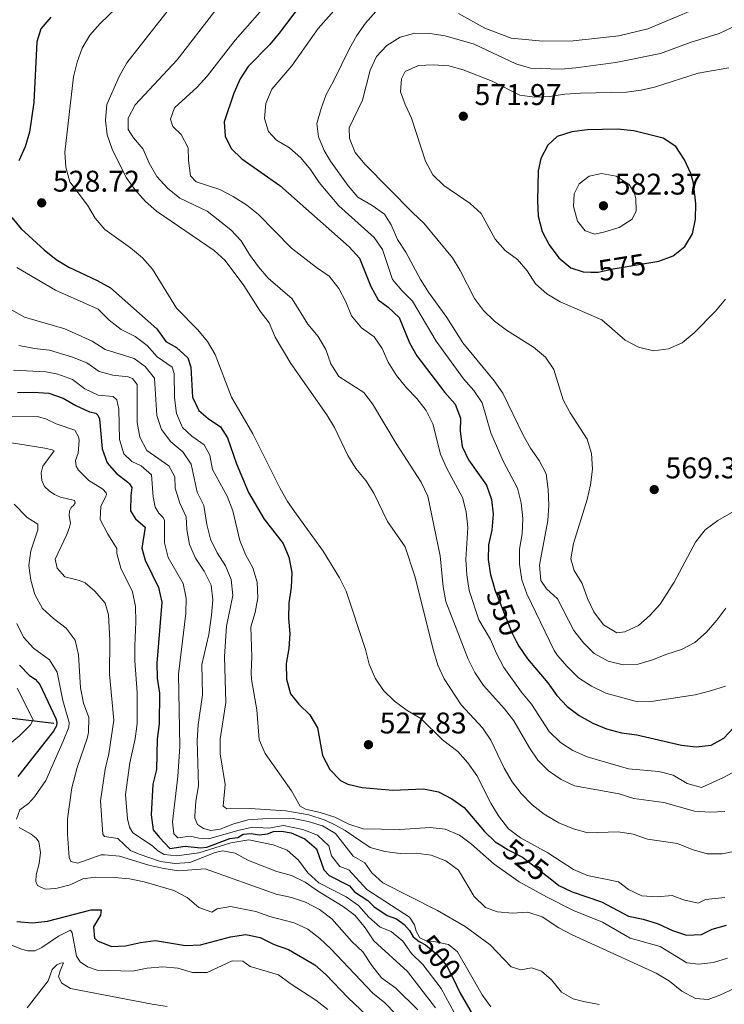
# Model space of a CAD drawing. Units: metres. Extents: x 628491 to 635430, y 702065 to 706822.
# Drawn here: x 630640 to 630876, y 705340 to 705669 of the extents above; entities that cross this region are included whole.
import ezdxf
from ezdxf.enums import TextEntityAlignment as Align

# ---------------------------------------------------------------- set-up
doc = ezdxf.new("R2010")
doc.units = ezdxf.units.M
doc.header["$MEASUREMENT"] = 0
doc.linetypes.add('DGN Style 3', pattern=[121.09594, 86.4971, -34.59884])
doc.linetypes.add('DGN Style 5', pattern=[60.54797, 25.94913, -34.59884])
for name, color, linetype, lineweight in [('Altimetria', 7, 'Continuous', 0), ('Elem no vistos', 7, 'Continuous', 0), ('Hidrografía', 7, 'Continuous', 0)]:
    doc.layers.add(name, color=color, linetype=linetype, lineweight=lineweight)
doc.styles.add('Style-Arial', font='txt')
doc.styles.add('Style-Helvetica-Narrow-Oblique', font='txt')

# ---------------------------------------------------------------- blocks, each defined once
blk = doc.blocks.new('5PATER')
at = {"layer": 'Altimetria', "linetype": 'Continuous', "lineweight": 0}
h = blk.add_hatch(color=250, dxfattribs=at)
edge = h.paths.add_edge_path()
edge.add_ellipse((0, 0), major_axis=(-1.1, -1.11), ratio=0.999422, start_angle=0, end_angle=360)

msp = doc.modelspace()

# ---------------------------------------------------------------- linework, layer by layer
at = {"layer": 'Altimetria', "color": 30, "linetype": 'Continuous', "lineweight": 0, "flags": 128}
for points, elevation in [([(630685.268, 705685.801), (630666.749, 705667.957), (630663.288, 705664.086), (630660.674, 705659.772), (630658.996, 705655.061), (630657.864, 705650.175), (630654.884, 705624.902), (630655.229, 705619.914), (630656.542, 705614.985), (630662.518, 705607.175), (630665.063, 705602.824), (630668.321, 705599.026), (630676.936, 705592.937), (630680.888, 705589.565), (630684.234, 705585.848), (630692.267, 705572.759), (630699.425, 705565.524), (630702.664, 705561.548), (630705.262, 705557.275), (630710.68, 705542.979), (630717.824, 705530.705), (630727.021, 705512.455), (630729.485, 705508.014), (630732.306, 705503.886), (630741.423, 705491.434), (630746.808, 705482.546), (630749.096, 705478.099), (630755.544, 705458.49), (630756.801, 705453.65), (630758.793, 705448.986), (630761.642, 705444.878), (630765.322, 705441.231), (630769.542, 705438.162), (630774.03, 705435.5), (630781.33, 705428.271), (630786.446, 705424.385), (630789.761, 705420.643), (630792.795, 705416.362), (630797.503, 705407.165), (630800.103, 705402.895), (630803.417, 705398.531), (630807.391, 705395.493), (630816.601, 705390.538), (630825.214, 705384.904), (630829.83, 705382.976), (630840.286, 705380.784), (630843.545, 705378.205), (630848.108, 705376.163), (630853.209, 705375.734), (630858.185, 705376.255), (630862.001, 705374.818), (630866.868, 705373.639), (630869.322, 705374.856), (630875.842, 705375.54)], 530), ([(630694.814, 705679.345), (630675.628, 705654.881), (630673.114, 705650.287), (630669.035, 705640.928), (630668.516, 705635.676), (630669.057, 705630.706), (630670.805, 705625.969), (630675.449, 705616.519), (630678.385, 705612.472), (630681.876, 705608.479), (630685.62, 705605.165), (630704.917, 705592.091), (630708.574, 705588.679), (630714.886, 705580.318), (630720.255, 705571.771), (630723.325, 705567.823), (630725.311, 705563.048), (630730.595, 705554.211), (630742.635, 705537.115), (630745.169, 705532.804), (630749.704, 705523.436), (630752.275, 705519.147), (630755.662, 705515.06), (630758.372, 705510.856), (630762.904, 705501.332), (630768.809, 705492.896), (630772.07, 705483.137), (630778.34, 705458.221), (630779.828, 705453.335), (630781.839, 705448.757), (630787.574, 705440.029), (630794.741, 705432.367), (630797.548, 705428.229), (630802.031, 705418.812), (630804.643, 705414.265), (630807.697, 705410.307), (630811.368, 705406.552), (630815.355, 705403.472), (630820.288, 705400.599), (630825.145, 705398.553), (630829.971, 705397.239), (630840.181, 705397.537), (630845.125, 705396.8), (630849.904, 705395.075), (630860.001, 705393.645), (630864.883, 705391.657), (630869.912, 705390.189), (630874.912, 705390.225), (630879.895, 705391.157)], 535), ([(630728.44, 705681.267), (630711.991, 705662.468), (630702.54, 705650.417), (630699.186, 705646.707), (630691.66, 705639.73)], 545), ([(630746.628, 705674.083), (630739.665, 705666.386), (630730.914, 705653.823), (630724.202, 705646.039), (630722.155, 705641.211), (630721.737, 705636.227), (630723.118, 705631.825), (630725.793, 705628.934), (630730.072, 705626.347), (630733.941, 705623.028), (630737.203, 705619.196), (630740.094, 705614.775), (630746.679, 705606.945), (630758.414, 705596.422), (630761.301, 705592.329), (630764.648, 705582.332), (630767.703, 705578.632), (630771.322, 705575.074), (630779.224, 705561.713), (630788.385, 705549.081), (630791.79, 705545.227), (630794.666, 705541.128), (630797.489, 705530.997), (630801.6, 705521.597), (630806.414, 705512.477), (630807.717, 705507.65), (630808.269, 705502.337), (630808.001, 705497.252), (630807.138, 705492.082), (630807.059, 705487.081), (630807.915, 705481.833), (630809.588, 705477.12), (630818.731, 705458.195), (630819.787, 705456.559), (630823.099, 705452.814), (630826.823, 705449.097), (630831.188, 705446.242), (630835.982, 705443.888), (630845.853, 705441.228), (630851.13, 705441.14), (630865.965, 705443.408), (630871.07, 705444.726), (630876.099, 705446.3)], 555), ([(630705.076, 705672.077), (630692.489, 705655.853), (630678.428, 705640.764), (630676.166, 705636.304), (630676.145, 705632.533), (630677.877, 705629.71), (630681.194, 705625.909), (630683.124, 705621.296), (630685.721, 705616.777), (630689.261, 705612.925), (630693.432, 705609.6), (630702.561, 705605.223), (630710.501, 705598.909), (630713.898, 705595.24), (630716.71, 705590.659), (630719.728, 705586.558), (630723.028, 705582.801), (630731.009, 705575.931), (630736.274, 705567.371), (630739.711, 705563.242), (630742.256, 705558.919), (630743.912, 705554.097), (630746.653, 705549.909), (630755.026, 705544.573), (630757.917, 705540.751), (630765.841, 705527.496), (630774.224, 705514.561), (630776.482, 705509.905), (630780.601, 705489.885), (630781.519, 705479.483), (630782.423, 705474.561), (630789.919, 705455.297), (630792.116, 705450.806), (630795.011, 705446.469), (630802.145, 705438.645), (630805.219, 705434.702), (630810.462, 705425.681), (630813.295, 705421.561), (630816.786, 705417.95), (630821.004, 705415.018), (630825.568, 705412.967), (630840.524, 705410.216), (630845.363, 705408.734), (630855.448, 705407.315), (630865.65, 705404.427), (630870.881, 705404.08), (630875.875, 705404.31)], 540), ([(630759.022, 705671.966), (630755.527, 705668.139), (630752.698, 705663.978), (630750.184, 705659.629), (630744.904, 705648.656), (630742.435, 705644.292), (630740.669, 705639.534), (630739.286, 705634.51), (630739.867, 705630.121), (630741.694, 705625.467), (630743.85, 705621.964), (630749.749, 705613.642), (630753.033, 705609.869), (630757.815, 705607.077), (630761.941, 705604.226), (630764.137, 705600.628), (630766.312, 705595.689), (630769.094, 705591.534), (630773.989, 705582.38), (630776.604, 705578.118), (630782.752, 705569.609), (630788.158, 705561.113), (630798.645, 705548.404), (630801.491, 705544.293), (630808.322, 705530.262), (630810.839, 705525.909), (630813.746, 705521.746), (630815.992, 705517.278), (630816.741, 705512.117), (630816.942, 705506.827), (630816.648, 705501.684), (630813.833, 705486.731), (630814.222, 705481.593), (630816.15, 705478.836), (630819.86, 705475.473), (630825.31, 705464.915), (630828.5, 705460.794), (630832.12, 705457.207), (630836.743, 705454.694), (630841.82, 705453.399), (630846.88, 705453.642), (630851.68, 705455.039), (630856.408, 705456.978), (630861.376, 705458.556), (630865.77, 705460.939)], 560), ([(630883.469, 705669.152), (630873.931, 705664.635), (630864.199, 705661.606), (630854.361, 705657.996), (630839.374, 705654.954), (630826.016, 705653.129), (630821.03, 705652.745), (630810.833, 705653.026), (630805.835, 705654.467), (630791.96, 705661.137), (630782.187, 705663.902), (630777.105, 705664.712), (630772.029, 705664.782), (630767.216, 705663.435), (630762.654, 705660.655), (630759.235, 705657.007), (630757.16, 705652.353), (630754.567, 705642.373), (630750.076, 705633.039), (630750.218, 705629.484), (630752.121, 705624.86), (630755.351, 705620.975), (630771.36, 705604.598), (630775.055, 705601.214), (630784.63, 705589.615), (630787.254, 705585.328), (630791.998, 705575.956), (630795.03, 705571.98), (630798.716, 705568.386), (630802.76, 705565.446), (630811.815, 705559.67), (630815.765, 705556.326), (630818.562, 705552.179), (630821.718, 705542.137), (630824.084, 705537.732), (630829.761, 705528.932), (630831.249, 705524.157), (630831.496, 705518.907), (630830.925, 705513.601), (630829.803, 705508.728), (630825.142, 705494.004), (630824.335, 705488.865), (630825.407, 705484.928), (630828.049, 705480.679), (630829.871, 705475.654), (630831.957, 705471.111), (630835.28, 705466.852), (630839.657, 705464.128), (630842.405, 705464.459), (630846.947, 705466.587), (630850.684, 705469.907), (630854.241, 705473.705)], 565), ([(630864.514, 705672.272), (630850.088, 705666.191), (630840.339, 705663.932), (630825.048, 705662.253), (630814.886, 705662.057), (630804.357, 705663.146), (630795.539, 705666.419), (630786.709, 705671.369)], 560), ([(630877.133, 705653.164), (630866.933, 705651.363), (630852.282, 705646.726), (630847.858, 705645.688), (630842.898, 705645.051), (630827.559, 705644.741), (630822.304, 705644.403), (630817.187, 705643.558), (630812.191, 705643.344), (630807.202, 705644.029), (630797.914, 705648.699), (630788.265, 705652.455), (630783.414, 705653.789), (630778.325, 705654.143), (630773.322, 705653.902), (630768.828, 705651.948), (630767.577, 705649.523), (630767.331, 705645.152), (630768.817, 705640.921), (630770.973, 705636.38), (630775.679, 705621.916), (630778.152, 705617.35), (630781.77, 705613.748), (630790.556, 705607.744), (630794.263, 705604.388), (630798.962, 705595.895), (630802.28, 705592.066), (630806.389, 705588.986), (630809.704, 705585.213), (630812.477, 705580.873), (630816.223, 705577.562), (630820.706, 705574.897), (630834.676, 705568.874), (630842.502, 705562.057), (630846.919, 705559.716), (630852.018, 705558.525), (630856.977, 705559.105), (630861.534, 705561.16), (630865.545, 705564.45), (630872.671, 705571.776), (630876.072, 705575.805)], 570), ([(630691.66, 705639.73), (630690.266, 705636.036), (630691.127, 705633.542), (630693.849, 705630.851), (630696.152, 705626.404), (630696.291, 705622.136), (630696.935, 705617.038), (630698.91, 705615.081), (630706.842, 705612.47), (630711.255, 705610.121), (630715.786, 705607.201), (630719.753, 705604.115), (630730.836, 705592.88), (630739.154, 705586.384), (630743.425, 705583.483), (630746.645, 705579.335), (630748.94, 705574.858), (630750.844, 705570.219), (630754.175, 705566.134), (630758.45, 705563.148), (630761.117, 705559.23), (630763.168, 705554.669), (630765.98, 705550.251), (630769.243, 705546.086), (630772.778, 705542.494), (630775.846, 705538.539), (630778.152, 705534.099), (630780.68, 705523.926), (630782.652, 705519.331), (630788.045, 705509.406), (630789.253, 705504.554), (630789.771, 705499.357), (630789.128, 705488.657), (630789.489, 705483.517), (630790.225, 705478.281), (630793.486, 705468.522), (630797.452, 705461.874), (630799.381, 705457.261), (630801.86, 705452.568), (630807.749, 705444.215), (630811.105, 705440.281), (630817.08, 705431.131), (630820.818, 705427.464), (630825.013, 705424.745), (630829.72, 705422.67), (630843.61, 705418.644), (630853.74, 705417.734), (630858.581, 705416.49), (630863.225, 705413.659), (630868.071, 705412.399), (630875.35, 705415.724), (630879.744, 705418.105)], 545), ([(630843.792, 705614.092), (630839.47, 705616.877), (630834.561, 705617.836), (630830.466, 705616.871), (630827.083, 705614.344), (630825.365, 705610.956), (630825.196, 705606.759), (630826.514, 705601.865), (630829.12, 705598.628), (630832.366, 705597.501), (630835.635, 705598.257), (630840.493, 705599.744), (630844.805, 705602.516), (630846.122, 705605.343), (630846.067, 705609.443), (630845.46, 705611.409), (630843.792, 705614.092)], 580), ([(630854.241, 705473.705), (630858.932, 705481.039), (630866.005, 705494.48), (630869.303, 705498.563), (630873.524, 705501.743), (630877.933, 705504.263), (630882.592, 705506.339), (630886.821, 705508.987), (630889.3, 705512.617), (630889.158, 705515.573), (630887.24, 705518.729), (630883.832, 705522.64), (630881.034, 705526.894), (630879.503, 705531.654), (630879.363, 705536.719), (630880.463, 705541.607), (630882.261, 705546.443), (630885.102, 705550.768), (630888.896, 705554.227), (630891.569, 705558.452), (630893.131, 705563.349), (630894.17, 705568.414), (630894.582, 705584.134), (630895.199, 705589.095)], 565), ([(630638.838, 705586.342), (630651.823, 705578.746), (630666.061, 705572.392), (630669.77, 705568.752), (630673.824, 705565.613), (630678.469, 705563.243), (630682.518, 705560.218), (630685.852, 705556.486), (630690.899, 705553.013), (630691.485, 705550.904), (630691.651, 705542.706), (630692.271, 705537.521), (630694.294, 705532.774), (630697.396, 705529.875), (630701.55, 705527.054), (630703.511, 705523.586), (630704.343, 705518.725), (630709.298, 705509.902), (630711.102, 705504.974), (630713.487, 705495.059), (630715.366, 705490.362), (630717.861, 705485.866), (630719.344, 705481.09), (630719.539, 705475.86), (630718.607, 705470.942), (630717.129, 705466.164), (630717.471, 705456.042), (630717.293, 705450.848), (630717.406, 705448.488), (630719.199, 705438.411), (630719.943, 705428.322), (630721.944, 705423.74), (630730.821, 705411.264), (630733.719, 705406.104), (630735.533, 705405.108), (630740.416, 705404.035), (630745.273, 705402.471), (630749.995, 705400.047), (630754.779, 705398.583), (630767.078, 705398.273), (630777.173, 705398.96), (630782.271, 705398.435), (630786.985, 705396.382), (630791.005, 705393.409), (630798.589, 705386.697), (630807.037, 705380.854), (630816.133, 705375.795), (630825.241, 705371.165), (630834.84, 705367.26), (630844.12, 705361.914), (630854.195, 705359.179), (630863.123, 705353.653), (630867.047, 705353.243), (630872.019, 705353.763), (630876.697, 705355.217)], 520), ([(630637.075, 705572.206), (630641.452, 705569.775), (630654.892, 705565.871), (630664.041, 705561.666), (630668.473, 705558.973), (630678.106, 705555.96), (630681.8, 705553.202), (630684.974, 705549.323), (630685.719, 705536.892), (630687.316, 705532.156), (630690.347, 705528.022), (630694.454, 705524.689), (630697.238, 705520.533), (630699.206, 705511.183), (630701.503, 705506.678), (630702.491, 705500.343), (630703.707, 705495.493), (630705.866, 705490.926), (630708.738, 705486.567), (630710.592, 705481.927)], 515), ([(630639.515, 705560.258), (630644.729, 705559.23), (630649.787, 705558.715), (630657.459, 705556.336), (630662.251, 705554.457), (630666.408, 705551.551), (630671.024, 705550.377), (630676.122, 705549.824), (630677.545, 705549.265), (630679.095, 705547.26), (630679.108, 705534.524), (630679.974, 705529.55), (630682.394, 705525.171), (630689.724, 705519.96), (630691.752, 705516.297), (630691.849, 705512.512), (630693.4, 705507.514), (630695.555, 705502.973), (630695.732, 705498.708), (630696.629, 705493.679), (630698.676, 705489.117), (630701.531, 705484.768), (630703.863, 705480.121), (630704.433, 705475.15), (630703.979, 705470.013), (630703.117, 705463.616), (630700.779, 705453.559), (630701.014, 705443.341), (630699.56, 705433.324), (630699.21, 705428.136), (630699.705, 705412.916), (630698.768, 705407.761), (630698.386, 705402.737), (630698.408, 705402.099), (630699.362, 705400.036), (630701.365, 705398.679), (630703.82, 705397.999), (630706.963, 705398.407), (630711.184, 705400.091), (630716.16, 705401.499)], 510), ([(630637.786, 705552.01), (630648.564, 705551.41), (630652.551, 705550.715), (630657.532, 705548.872), (630661.582, 705545.819), (630666.064, 705543.592), (630671.081, 705543.226), (630672.276, 705542.087), (630673.025, 705538.96), (630673.229, 705528.769), (630674.699, 705523.991), (630677.313, 705521.471), (630680.462, 705519.97), (630683.97, 705516.947), (630684.437, 705509.59), (630685.113, 705506.203), (630686.377, 705504.212), (630687.876, 705502.66), (630688.295, 705501.654), (630688.303, 705494.256), (630689.536, 705489.308), (630694.549, 705480.613), (630695.497, 705475.702), (630695.459, 705470.615), (630693.018, 705450.253), (630693.414, 705426.124), (630692.724, 705416.015), (630691, 705400.887), (630691.451, 705396.834), (630692.796, 705395.531), (630696.875, 705396.04), (630699.81, 705395.44), (630703.127, 705395.201), (630712.85, 705398.033), (630717.74, 705399.077), (630723.1, 705398.782), (630728.099, 705399.706), (630734.637, 705398.351), (630739.449, 705396.383)], 505), ([(630636.433, 705536.4), (630645.763, 705536.457), (630648.789, 705535.633), (630651.987, 705534.06), (630658.283, 705531.977), (630659.514, 705529.679), (630659.702, 705528.621), (630659.391, 705524.241), (630658.448, 705521.787), (630658.721, 705519.93), (630659.458, 705518.588), (630663.001, 705515.058), (630667.682, 705512.189), (630668.796, 705511.006), (630668.828, 705510.383), (630668.562, 705509.48), (630667.022, 705506.507), (630666.714, 705502.082), (630669.28, 705497.182), (630672.289, 705492.348), (630672.333, 705490.614), (630673.635, 705485.785), (630677.529, 705477.832), (630678.533, 705472.933), (630678.727, 705467.809), (630678.318, 705459.792), (630678.395, 705454.792), (630679.115, 705444.202), (630679.175, 705433.733), (630678.465, 705428.657), (630676.714, 705420.612), (630675.259, 705410.017), (630675.934, 705401.9), (630676.523, 705399.136), (630677.643, 705397.166), (630684.289, 705392.87), (630686.082, 705391.132), (630688.22, 705389.924), (630692.428, 705389.528), (630699.73, 705390.563), (630710.454, 705393.899), (630716.506, 705394.845), (630724.677, 705393.214), (630729.354, 705391.359), (630733.143, 705388.097), (630736.212, 705383.824), (630739.956, 705380.508), (630749.109, 705375.753), (630753.234, 705372.927), (630756.702, 705368.938), (630760.425, 705365.6), (630764.196, 705364.197), (630768.046, 705361.007), (630770.943, 705356.859), (630774.699, 705353.162)], 495), ([(630633.635, 705528.239), (630648.217, 705525.884), (630650.696, 705525.405), (630651.385, 705524.995), (630647.551, 705519.855), (630646.949, 705517.686), (630647.259, 705515.12), (630648.163, 705513.117), (630649.664, 705511.636), (630651.462, 705510.436), (630653.512, 705509.518), (630658.158, 705508.375), (630658.372, 705507.673), (630657.795, 705506.753), (630657.028, 705506.089), (630656.46, 705504.992), (630656.318, 705503.427), (630656.807, 705500.824), (630656.429, 705499.514), (630655.579, 705496.975), (630651.726, 705488.719), (630652.367, 705485.769), (630654.875, 705482.869), (630659.788, 705481.644), (630661.702, 705480.858), (630664.917, 705478.082), (630668.417, 705474.076), (630669.552, 705470.171), (630670.033, 705461.714), (630669.899, 705450.327), (630671.279, 705434.871), (630669.705, 705423.644), (630668.407, 705418.546), (630666.812, 705407.961), (630667.605, 705396.801), (630668.216, 705395.947), (630672.693, 705395.279), (630676.933, 705391.237), (630679.755, 705390.034), (630686.967, 705387.588), (630691.787, 705386.908), (630696.77, 705387.315), (630705.257, 705390.632), (630707.822, 705391.211), (630711.992, 705390.414), (630716.355, 705387.969), (630725.938, 705384.217), (630730.845, 705382.915), (630735.396, 705380.711), (630739.463, 705377.803), (630748.096, 705372.574), (630752.081, 705369.556), (630755.476, 705365.463), (630758.336, 705361.098), (630769.579, 705350.836), (630779.016, 705338.699)], 490), ([(630637.909, 705507.178), (630642.323, 705502.729), (630645.912, 705500.463), (630645.916, 705498.638), (630643.561, 705491.571), (630642.839, 705486.62), (630643.528, 705481.771), (630644.898, 705476.963), (630647.399, 705472.262), (630651.08, 705468.878), (630655.393, 705465.724), (630658.369, 705461.705), (630659.532, 705456.722), (630660.155, 705445.751), (630661.22, 705440.594), (630662.938, 705435.74), (630662.837, 705430.747), (630662.401, 705428.81), (630659.072, 705419.021), (630657.239, 705412.203), (630655.854, 705401.845), (630655.802, 705396.767), (630656.337, 705388.912), (630656.981, 705387.654), (630659.238, 705387.057), (630667.121, 705389.82), (630668.248, 705389.876), (630673.229, 705389.403), (630683.033, 705386.398), (630688.018, 705385.241), (630692.968, 705384.519), (630701.869, 705385.166), (630725.63, 705376.647), (630730.738, 705375.583), (630735.462, 705373.95), (630740.152, 705371.595), (630744.325, 705368.467), (630750.988, 705360.812), (630754.679, 705357.356), (630757.707, 705352.773), (630760.954, 705348.655), (630765.708, 705345.179), (630773.065, 705337.953)], 485), ([(630710.592, 705481.927), (630711.151, 705476.577), (630709.084, 705466.324), (630708.322, 705456.24), (630708.83, 705440.781), (630706.965, 705428.582), (630706.918, 705423.581), (630708.609, 705413.359), (630707.958, 705406.147), (630709.144, 705405.179), (630716.972, 705405.355), (630728.889, 705404.617), (630736.59, 705403.278), (630742.064, 705401.432), (630745.563, 705399.777), (630748.724, 705398.02), (630757.151, 705392.241), (630761.989, 705390.979), (630767.16, 705390.315), (630772.57, 705390.389), (630777.529, 705389.772), (630782.479, 705387.834), (630786.681, 705384.686), (630791.957, 705375.934), (630795.752, 705372.27), (630799.758, 705370.724), (630804.743, 705370.339), (630809.936, 705370.615), (630814.652, 705369.132), (630820.303, 705365.386), (630824.751, 705363.102), (630852.887, 705350.225), (630857.29, 705347.559), (630861.409, 705344.252), (630866.002, 705341.766), (630870.29, 705341.488), (630874.212, 705342.873), (630878.918, 705345.151)], 515), ([(630865.77, 705460.939), (630869.685, 705464.353), (630873.213, 705468.385), (630876.178, 705472.411)], 560), ([(630638.848, 705467.2), (630641.039, 705462.681), (630644.434, 705458.98), (630649.8, 705455.069), (630652.367, 705451.014), (630654.268, 705441.462), (630656.351, 705434.074), (630656.208, 705432.508), (630654.384, 705427.837), (630648.611, 705414.752), (630644.797, 705409.213), (630642.772, 705407.017), (630639.852, 705404.908), (630638.765, 705401.78)], 480), ([(630638.942, 705445.658), (630644.283, 705434.989), (630643.479, 705433.3), (630639.823, 705429.719), (630631.88, 705423.223)], 470), ([(630639.663, 705399.02), (630643.608, 705396.773), (630645.282, 705395.389), (630646.187, 705394.233), (630646.817, 705390.614), (630646.384, 705386.895), (630645.327, 705383.19), (630645.176, 705380.911), (630645.78, 705379.561), (630648.291, 705378.354), (630651.933, 705378.54), (630656.757, 705379.853), (630660.897, 705381.76), (630665.231, 705382.338), (630671.494, 705382.286), (630676.562, 705381.761), (630681.467, 705380.792), (630691.392, 705377.943), (630695.922, 705375.567), (630699.789, 705372.192), (630704.08, 705370.66), (630705.905, 705371.802), (630710.402, 705372.502), (630718.832, 705370.827), (630723.571, 705369.234), (630731.69, 705367.114), (630736.214, 705364.987), (630740.273, 705361.846), (630743.934, 705358.385), (630758.013, 705343.506), (630762.014, 705340.305), (630765.55, 705336.685)], 480), ([(630716.16, 705401.499), (630721.185, 705401.883), (630731.307, 705402.002), (630736.384, 705401.046), (630741.217, 705399.511), (630745.511, 705396.947), (630751.45, 705389.346), (630755.346, 705387.14), (630757.699, 705383.834), (630761.416, 705380.488), (630779.701, 705371.26), (630788.911, 705365.815), (630797.294, 705359.75), (630804.345, 705352.339), (630807.557, 705351.353), (630811.114, 705352.037), (630814.502, 705350.917), (630817.862, 705348.001), (630821.138, 705343.856), (630825.031, 705341.707), (630828.526, 705340.735), (630833.727, 705339.817)], 510), ([(630739.449, 705396.383), (630743.248, 705392.798), (630744.147, 705389.507), (630746.941, 705385.909), (630749.959, 705384.771), (630756.003, 705378.195), (630770.267, 705368.936), (630771.954, 705366.452), (630772.487, 705364.255), (630773.79, 705362.039), (630776.065, 705360.951), (630778.461, 705360.895), (630783.343, 705359.837), (630786.354, 705357.342), (630794.566, 705342.977), (630797.501, 705338.929)], 505), ([(630635.731, 705360.14), (630640.399, 705358.266), (630642.578, 705357.729), (630644.848, 705357.756), (630647.196, 705358.856), (630652.791, 705362.66), (630656.786, 705364.645), (630657.411, 705363.742), (630658.792, 705355.886), (630660.047, 705353.99), (630662.489, 705352.379), (630665.755, 705351.21), (630677.559, 705350.95), (630682.529, 705351.902), (630687.69, 705352.406), (630692.731, 705351.879), (630697.614, 705350.461), (630702.619, 705350.449), (630710.932, 705354.378), (630714.529, 705354.237), (630716.922, 705352.472), (630726.4, 705349.736), (630730.399, 705346.734), (630738.95, 705341.164), (630742.915, 705338.106)], 470), ([(630642.323, 705338.625), (630649.342, 705347.667), (630650.661, 705351.475), (630652.274, 705353.027), (630653.446, 705353.621), (630654.423, 705353.672), (630653.402, 705350.992), (630652.747, 705349), (630653.88, 705346.876), (630656.773, 705345.152), (630684.21, 705339.922), (630689.152, 705339.077)], 465), ([(630774.699, 705353.162), (630780.872, 705345.081), (630788.151, 705331.728)], 495)]:
    msp.add_lwpolyline(points, dxfattribs=dict(at, elevation=elevation))
at = {"layer": 'Altimetria', "color": 30, "linetype": 'Continuous', "lineweight": 30, "flags": 128}
for points, elevation in [([(630739.222, 705681.479), (630726.714, 705664.769), (630723.489, 705660.947), (630716.306, 705653.669), (630713.6, 705649.464), (630711.442, 705644.701), (630708.249, 705635.131), (630708.565, 705630.331), (630710.644, 705626.214), (630714.221, 705622.718), (630726.858, 705613.743), (630750.097, 705593.233), (630753.582, 705589.497), (630757.403, 705579.964), (630759.754, 705575.551), (630763.12, 705573.058), (630766.808, 705569.673), (630770.291, 705561.2), (630772.789, 705556.842), (630782.151, 705544.592), (630785.621, 705540.63), (630787.41, 705535.96)], 550), ([(630650.205, 705670.126), (630646.919, 705666.178), (630645.586, 705661.897), (630644.594, 705641.618), (630643.058, 705631.653), (630641.606, 705626.715), (630639.55, 705622.057)], 525), ([(630851.788, 705588.171), (630853.714, 705588.498), (630858.531, 705590.24), (630862.443, 705593.346), (630865.041, 705597.676), (630866.052, 705602.572), (630866.157, 705607.646), (630865.342, 705614.53), (630864.443, 705617.821), (630862.285, 705622.419), (630859.422, 705626.84), (630855.184, 705629.657), (630845.365, 705632.13), (630839.969, 705632.602), (630829.901, 705632.376), (630824.622, 705631.779), (630819.769, 705630.178), (630816.574, 705627.289), (630814.256, 705622.858), (630813.367, 705618.729), (630813.141, 705608.621), (630813.33, 705603.483), (630814.714, 705598.392), (630817.018, 705593.956), (630820.237, 705589.596), (630824.246, 705586.227), (630828.412, 705584.917), (630831.014, 705584.84)], 575), ([(630637.154, 705603.136), (630640.357, 705599.329), (630647.961, 705592.314), (630652.076, 705589.093), (630656.308, 705586.431), (630665.749, 705582.056), (630670.23, 705579.536), (630685.731, 705565.892), (630688.756, 705561.649), (630692.304, 705559.568), (630696.143, 705556.163), (630697.12, 705553.018), (630697.655, 705543.028), (630699.742, 705538.468), (630702.845, 705535.884), (630707.056, 705533.037), (630709.424, 705529.418), (630712.382, 705520.666), (630716.437, 705511.059), (630721.616, 705502.168), (630728.02, 705494.067), (630729.907, 705489.437), (630730.94, 705484.292), (630730.719, 705479.296), (630729.917, 705474.156), (630729.797, 705468.935), (630730.211, 705463.883), (630729.913, 705458.826), (630729.042, 705453.826), (630729.093, 705448.614), (630730.466, 705443.75), (630733.228, 705440.236), (630736.932, 705436.681), (630739.482, 705432.376), (630741.178, 705423.064), (630743.626, 705418.339), (630747.221, 705414.694), (630749.642, 705413.528), (630754.498, 705412.335), (630764.683, 705411.436), (630774.966, 705411.895), (630779.973, 705410.882), (630784.433, 705408.624), (630788.591, 705405.647), (630795.34, 705397.658), (630798.979, 705394.229), (630800.257, 705393.419)], 525), ([(630639.051, 705544.517), (630644.297, 705544.696), (630649.572, 705544.298), (630654.316, 705542.681), (630658.62, 705540.137), (630663.195, 705538.021), (630665.267, 705537.579), (630666.008, 705536.987), (630666.496, 705535.729), (630667.433, 705525.715), (630669.052, 705520.984), (630672.073, 705517.504), (630676.03, 705514.483), (630676.603, 705513.96), (630677.375, 705512.715), (630676.959, 705510.102), (630676.893, 705504.97), (630678.59, 705502.259), (630681.774, 705499.449), (630680.683, 705492.501), (630681.845, 705488.482), (630686.249, 705479.262), (630687.342, 705474.379), (630685.669, 705453.989), (630685.852, 705448.963), (630686.608, 705443.918), (630686.55, 705433.707), (630685.841, 705428.534), (630685.558, 705418.337), (630684.34, 705413.487), (630683.806, 705403.208), (630684.472, 705398.255), (630686.622, 705395.593), (630690.103, 705391.942), (630695.166, 705392.727), (630700.32, 705392.205), (630702.476, 705392.394), (630710.172, 705395.3), (630712.861, 705395.686), (630714.632, 705396.768), (630717.329, 705396.983), (630720, 705396.542), (630722.747, 705396.902), (630724.763, 705397.625), (630727.407, 705397.752), (630730.651, 705397.253), (630735.203, 705395.195), (630739.119, 705391.819), (630741.619, 705384.844), (630743.362, 705382.961), (630750.239, 705379.496), (630751.834, 705377.442), (630756.359, 705374.582), (630758.392, 705372.599), (630762.785, 705369.534), (630765.89, 705368.372), (630768.456, 705366.558), (630770.236, 705364.506), (630771.514, 705362.409)], 500), ([(630787.41, 705535.96), (630787.221, 705531.646), (630787.896, 705526.493), (630790.083, 705521.996), (630796.072, 705513.493), (630797.779, 705508.788), (630798.315, 705503.814), (630797.846, 705498.505), (630796.771, 705493.609), (630796.663, 705488.609), (630797.411, 705483.474), (630798.148, 705480.999)], 550), ([(630806.11, 705461.091), (630806.832, 705459.663), (630809.805, 705455.415), (630816.545, 705447.374), (630819.624, 705443.19), (630823.052, 705439.451), (630827.074, 705436.482), (630831.641, 705433.852), (630836.266, 705431.956), (630841.297, 705430.606), (630846.389, 705429.945), (630861.285, 705426.529), (630866.254, 705425.974), (630871.261, 705426.567), (630875.477, 705428.863), (630885.503, 705439.602)], 550), ([(630639.786, 705453.25), (630643.124, 705449.814), (630645.01, 705448.619), (630646.529, 705446.781), (630651.963, 705435.437), (630652.205, 705434.202), (630652.086, 705433.038), (630651.153, 705431.254), (630639.149, 705416.078)], 475), ([(630817.347, 705381.899), (630820.284, 705379.624), (630824.775, 705377.426), (630834.597, 705374.1), (630843.631, 705369.319), (630848.522, 705368.28), (630853.501, 705366.716), (630858.281, 705364.495), (630863.048, 705362.988), (630868.056, 705363.139), (630871.621, 705364.994), (630876.449, 705366.294)], 525), ([(630638.871, 705367.526), (630644.151, 705367.039), (630649.113, 705367.604), (630663.787, 705371.427), (630667.038, 705371.415), (630666.86, 705369.67), (630664.48, 705365.718), (630664.848, 705361.996), (630665.873, 705361.114), (630670.511, 705359.217), (630675.276, 705359.39), (630680.294, 705360.515), (630685.252, 705361.201), (630695.318, 705359.5), (630700.324, 705359.77), (630710.378, 705362.416), (630715.528, 705363.177), (630720.334, 705362.182), (630725.008, 705359.786), (630729.759, 705358.162), (630738.639, 705353.032), (630742.364, 705349.649), (630749.62, 705342.134), (630751.918, 705339.974)], 475), ([(630786.039, 705346.088), (630787.264, 705343.571), (630792.536, 705334.491)], 500)]:
    msp.add_lwpolyline(points, dxfattribs=dict(at, elevation=elevation))
at = {"layer": 'Elem no vistos', "color": 27, "linetype": 'DGN Style 5', "lineweight": 30, "flags": 128}
for points, elevation in [([(630831.014, 705584.84), (630833.413, 705584.77), (630838.422, 705585.904), (630851.788, 705588.171)], 575), ([(630798.148, 705480.999), (630798.907, 705478.454), (630804.528, 705464.227), (630806.11, 705461.091)], 550), ([(630800.257, 705393.419), (630803.298, 705391.495), (630808.06, 705389.095), (630817.347, 705381.899)], 525), ([(630771.514, 705362.409), (630771.535, 705362.375), (630773.519, 705360.817), (630775.681, 705359.696), (630779.54, 705356.491), (630782.819, 705352.712), (630786.039, 705346.088)], 500), ([(630751.918, 705339.974), (630760.871, 705331.562), (630763.796, 705327.504), (630767.147, 705324.189)], 475)]:
    msp.add_lwpolyline(points, dxfattribs=dict(at, elevation=elevation))
at = {"layer": 'Hidrografía', "color": 142, "linetype": 'DGN Style 3', "lineweight": 25}
msp.add_polyline3d([(630651.279, 705433.779, 474.653), (630635.42, 705435.639, 464.403), (630618.744, 705437.815, 457.976), (630604.292, 705440.014, 451.895), (630589.266, 705439.514, 443.904), (630575.201, 705441.332, 433.497)], dxfattribs=at)

# ---------------------------------------------------------------- block references
at = {"layer": 'Altimetria', "color": 250, "linetype": 'Continuous', "lineweight": 0}
for p in [(630788.298, 705636.974, 571.972), (630647.165, 705607.987, 528.724), (630835.207, 705607.005, 582.367), (630852.209, 705512.06, 569.335), (630756.552, 705426.696, 527.834)]:
    msp.add_blockref('5PATER', p, dxfattribs=at)

# ---------------------------------------------------------------- texts
at = {"layer": 'Altimetria', "color": 250, "linetype": 'Continuous', "lineweight": 0, "style": 'Style-Arial'}
for s, p in [('571.97', (630792.048, 705640.724, 571.972)), ('528.72', (630650.915, 705611.737, 528.724)), ('582.37', (630838.957, 705610.755, 582.367)), ('569.34', (630855.959, 705515.81, 569.335)), ('527.83', (630760.302, 705430.446, 527.834))]:
    msp.add_text(s, height=7, dxfattribs=at).set_placement(p)
at = {"layer": 'Altimetria', "color": 27, "linetype": 'Continuous', "lineweight": 0, "style": 'Style-Helvetica-Narrow-Oblique'}
for s, rotation, p in [('575', 9, (630841.417, 705586.412, 575)), ('550', 291, (630801.872, 705470.947, 550)), ('525', 322, (630809.221, 705388.195, 525)), ('500', 310, (630780.344, 705355.565, 500))]:
    msp.add_text(s, height=7, rotation=rotation, dxfattribs=at).set_placement(p, align=Align.MIDDLE_CENTER)

doc.saveas('drawing.dxf')
